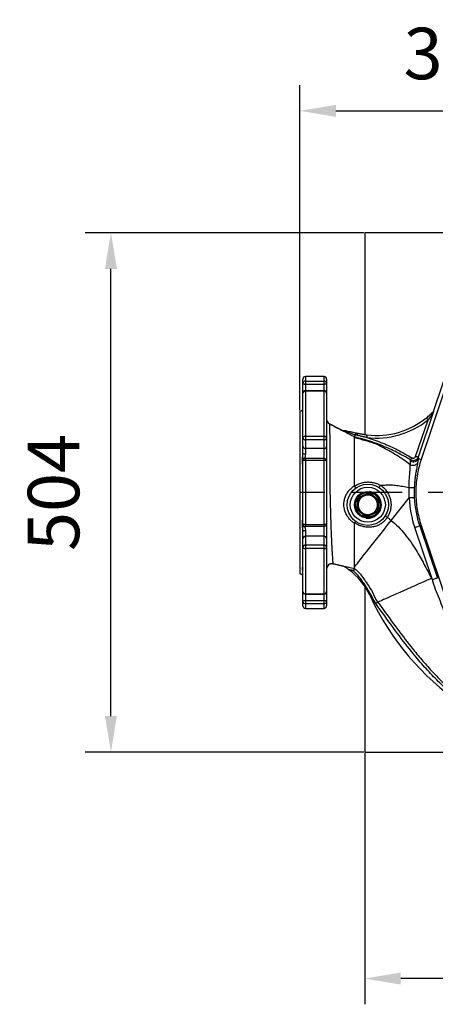
# Model space of a CAD drawing. Extents: x 0 to 10040, y 0 to 6534.
# Drawn here: x 2465 to 2869, y 790 to 1746 of the extents above; entities that cross this region are included whole.
import ezdxf

# ---------------------------------------------------------------- set-up
doc = ezdxf.new("R2010")
doc.units = 0
doc.header["$LTSCALE"] = 5
doc.header["$MEASUREMENT"] = 0
doc.linetypes.add('GEN7', pattern=[15, 10, -2.5, 0, -2.5])
doc.layers.get('0').update_dxf_attribs({"linetype": 'CONTINUOUS'})
doc.layers.add('7', color=4, linetype='GEN7')
doc.styles.add('ISO', font='GENISO.SHX')
doc.dimstyles.new('GEN-ISO', dxfattribs={"dimtxt": 50, "dimasz": 50, "dimexe": 40, "dimexo": 1, "dimgap": 30, "dimtad": 0, "dimtih": 1, "dimtoh": 1, "dimdec": 1, "dimdsep": 46, "dimtxsty": 'ISO', "dimcen": 2, "dimclrd": 256, "dimclre": 256, "dimclrt": 2, "dimadec": 0, "dimazin": 0, "dimtp": 0.1, "dimtm": 0.1, "dimtfac": 0.05, "dimtdec": 1, "dimtix": 1, "dimtmove": 2, "dimatfit": 3, "dimfxl": 1, "dimtolj": 1, "dimarcsym": 0})

# ---------------------------------------------------------------- blocks, each defined once
blk = doc.blocks.new('*D24')
at = {"color": 3}
for p, q in [((2737.14, 1367.13), (2737.14, 1682.46)), ((3052.14, 1540.13), (3052.14, 1682.46)), ((2772.14, 1657.46), (3017.14, 1657.46))]:
    blk.add_line(p, q, dxfattribs=at)
for points in [[(2772.14, 1663.3), (2772.14, 1651.63), (2737.14, 1657.46)], [(3017.14, 1663.3), (3017.14, 1651.63), (3052.14, 1657.46)]]:
    blk.add_solid(points, dxfattribs=at)
at = {"color": 2, "insert": (2894.64, 1713.14), "char_height": 50, "attachment_point": 5, "style": 'ISO'}
blk.add_mtext('\\A1;315', dxfattribs=at)
blk = doc.blocks.new('*D27')
at = {"color": 3}
for p, q in [((2800.14, 1034.13), (2800.14, 790.33)), ((3304.14, 1034.13), (3304.14, 790.33)), ((3269.14, 815.33), (2835.14, 815.33))]:
    blk.add_line(p, q, dxfattribs=at)
for points in [[(2835.14, 821.16), (2835.14, 809.5), (2800.14, 815.33)], [(3269.14, 821.16), (3269.14, 809.5), (3304.14, 815.33)]]:
    blk.add_solid(points, dxfattribs=at)
at = {"color": 2, "insert": (3052.14, 871.01), "char_height": 50, "attachment_point": 5, "style": 'ISO'}
blk.add_mtext('\\A1;504', dxfattribs=at)
blk = doc.blocks.new('*D28')
at = {"color": 3}
for p, q in [((2799.14, 1539.13), (2528.97, 1539.13)), ((2553.97, 1070.13), (2553.97, 1504.13)), ((2799.14, 1035.13), (2528.97, 1035.13))]:
    blk.add_line(p, q, dxfattribs=at)
for points in [[(2548.13, 1504.13), (2559.8, 1504.13), (2553.97, 1539.13)], [(2548.13, 1070.13), (2559.8, 1070.13), (2553.97, 1035.13)]]:
    blk.add_solid(points, dxfattribs=at)
at = {"color": 2, "insert": (2498.28, 1287.13), "char_height": 50, "attachment_point": 5, "rotation": 90, "style": 'ISO'}
blk.add_mtext('\\A1;504', dxfattribs=at)

msp = doc.modelspace()

# ---------------------------------------------------------------- linework, layer by layer
at = {"color": 7, "linetype": 'Continuous'}
for p, q in [((2800.14, 1539.13), (2800.14, 1343.33)), ((3304.14, 1539.13), (2800.14, 1539.13)), ((2887.65, 1416.22), (2854.82, 1319.21)), ((2884.25, 1418.06), (2866.45, 1365.46)), ((2740.14, 1392.85), (2740.14, 1397.13)), ((2742.64, 1399.63), (2742.64, 1395.25)), ((2742.64, 1395.25), (2760.64, 1395.25)), ((2742.64, 1395.25), (2742.64, 1391.99)), ((2760.64, 1395.25), (2760.64, 1399.63)), ((2760.64, 1391.99), (2760.64, 1395.25)), ((2763.14, 1397.13), (2763.14, 1392.85)), ((2882.8, 1401.56), (2854.92, 1319.18)), ((2740.14, 1383.37), (2740.14, 1392.85)), ((2760.64, 1391.99), (2742.64, 1391.99)), ((2742.64, 1391.99), (2742.64, 1385.87)), ((2742.64, 1385.87), (2742.64, 1385.56)), ((2760.64, 1385.87), (2760.64, 1391.99)), ((2760.64, 1385.56), (2760.64, 1385.87)), ((2763.14, 1392.85), (2763.14, 1383.37)), ((2740.14, 1340.39), (2740.14, 1383.37)), ((2742.64, 1385.56), (2742.64, 1341.6)), ((2760.64, 1385.56), (2742.64, 1385.56)), ((2760.64, 1341.6), (2760.64, 1385.56)), ((2763.14, 1383.37), (2763.14, 1340.39)), ((2737.14, 1366.13), (2737.14, 1208.13)), ((2849.54, 1322.13), (2861.55, 1357.62)), ((2866.86, 1365.54), (2851.9, 1321.33)), ((2777.44, 1347.78), (2765.86, 1353.73)), ((2740.14, 1331.99), (2740.14, 1340.39)), ((2742.64, 1341.6), (2760.64, 1341.6)), ((2742.64, 1341.6), (2742.64, 1338.13)), ((2760.64, 1338.13), (2742.64, 1338.13)), ((2742.64, 1338.13), (2742.64, 1329.72)), ((2760.64, 1338.13), (2760.64, 1341.6)), ((2760.64, 1329.72), (2760.64, 1338.13)), ((2763.14, 1340.39), (2763.14, 1331.99)), ((2793.03, 1344.62), (2792.53, 1342.59)), ((2740.14, 1324.99), (2740.14, 1331.99)), ((2760.64, 1329.72), (2742.64, 1329.72)), ((2742.64, 1329.72), (2742.64, 1324.25)), ((2760.64, 1320.02), (2760.64, 1329.72)), ((2763.14, 1331.99), (2763.14, 1317.52)), ((2742.64, 1320.02), (2742.64, 1318.21)), ((2760.64, 1318.21), (2760.64, 1320.02)), ((2852.01, 1320.17), (2854.82, 1319.21)), ((2740.14, 1256.74), (2740.14, 1317.52)), ((2760.64, 1318.21), (2742.64, 1318.21)), ((2742.64, 1318.21), (2742.64, 1256.05)), ((2760.64, 1256.05), (2760.64, 1318.21)), ((2763.14, 1317.52), (2763.14, 1256.74)), ((2792.36, 1271.98), (2793.5, 1280.9)), ((2795.02, 1282.9), (2803.33, 1286.37)), ((2805.81, 1286.05), (2812.97, 1280.59)), ((2825.94, 1259.93), (2843.24, 1281.8)), ((2813.93, 1278.28), (2812.79, 1269.35)), ((2800.48, 1264.21), (2793.32, 1269.67)), ((2811.27, 1267.36), (2802.96, 1263.89)), ((2742.64, 1256.05), (2760.64, 1256.05)), ((2742.64, 1256.05), (2742.64, 1254.24)), ((2760.64, 1254.24), (2760.64, 1256.05)), ((2760.64, 1244.53), (2760.64, 1254.24)), ((2763.14, 1256.74), (2763.14, 1242.27)), ((2865.84, 1202.41), (2848.73, 1252.98)), ((2853.46, 1254.58), (2854.82, 1255.04)), ((2853.46, 1254.58), (2870.57, 1204.01)), ((2854.82, 1255.04), (2887.65, 1158.03)), ((2854.92, 1255.07), (2882.8, 1172.7)), ((2740.14, 1242.27), (2740.14, 1249.26)), ((2742.64, 1250.01), (2742.64, 1244.53)), ((2760.64, 1244.53), (2742.64, 1244.53)), ((2742.64, 1244.53), (2742.64, 1236.13)), ((2760.64, 1236.13), (2760.64, 1244.53)), ((2740.14, 1233.86), (2740.14, 1242.27)), ((2740.14, 1190.88), (2740.14, 1233.86)), ((2742.64, 1236.13), (2760.64, 1236.13)), ((2742.64, 1236.13), (2742.64, 1232.65)), ((2760.64, 1232.65), (2760.64, 1236.13)), ((2763.14, 1242.27), (2763.14, 1233.86)), ((2763.14, 1233.86), (2763.14, 1190.88)), ((2742.64, 1232.65), (2742.64, 1188.7)), ((2760.64, 1232.65), (2742.64, 1232.65)), ((2760.64, 1188.7), (2760.64, 1232.65)), ((2779.64, 1215.46), (2769.24, 1217.8)), ((2800.14, 1196.1), (2800.14, 1035.13)), ((2740.14, 1181.41), (2740.14, 1190.88)), ((2742.64, 1188.7), (2760.64, 1188.7)), ((2742.64, 1188.7), (2742.64, 1188.38)), ((2742.64, 1188.38), (2742.64, 1182.26)), ((2760.64, 1188.38), (2760.64, 1188.7)), ((2760.64, 1182.26), (2760.64, 1188.38)), ((2763.14, 1190.88), (2763.14, 1181.41)), ((2804.95, 1187.53), (2809.44, 1178.32)), ((2740.14, 1177.13), (2740.14, 1181.41)), ((2742.64, 1182.26), (2760.64, 1182.26)), ((2742.64, 1182.26), (2742.64, 1179.01)), ((2760.64, 1179.01), (2742.64, 1179.01)), ((2742.64, 1179.01), (2742.64, 1174.63)), ((2760.64, 1179.01), (2760.64, 1182.26)), ((2760.64, 1174.63), (2760.64, 1179.01)), ((2763.14, 1181.41), (2763.14, 1177.13)), ((2800.14, 1035.13), (3304.14, 1035.13))]:
    msp.add_line(p, q, dxfattribs=at)
for points in [[(2742.64, 1391.99), (2742.16, 1392.01), (2741.69, 1392.06), (2741.26, 1392.14), (2740.88, 1392.24), (2740.57, 1392.37), (2740.34, 1392.52), (2740.19, 1392.68), (2740.14, 1392.85)], [(2763.14, 1392.85), (2763.1, 1392.68), (2762.95, 1392.52), (2762.72, 1392.37), (2762.41, 1392.24), (2762.03, 1392.14), (2761.6, 1392.06), (2761.13, 1392.01), (2760.64, 1391.99)], [(2859.97, 1359.56), (2860, 1359.52), (2860.09, 1359.41), (2860.24, 1359.23), (2860.43, 1358.99), (2860.67, 1358.7), (2860.94, 1358.36), (2861.24, 1358), (2861.55, 1357.62)], [(2742.64, 1341.6), (2742.16, 1341.58), (2741.69, 1341.51), (2741.26, 1341.4), (2740.88, 1341.25), (2740.57, 1341.06), (2740.34, 1340.85), (2740.19, 1340.63), (2740.14, 1340.39)], [(2763.14, 1340.39), (2763.1, 1340.63), (2762.95, 1340.85), (2762.72, 1341.06), (2762.41, 1341.25), (2762.03, 1341.4), (2761.6, 1341.51), (2761.13, 1341.58), (2760.64, 1341.6)], [(2802.43, 1342.91), (2802.42, 1342.86), (2802.41, 1342.72), (2802.38, 1342.49), (2802.34, 1342.18), (2802.3, 1341.81), (2802.25, 1341.38), (2802.19, 1340.91), (2802.14, 1340.43)], [(2742.64, 1324.25), (2742.16, 1324.26), (2741.69, 1324.3), (2741.26, 1324.37), (2740.88, 1324.47), (2740.57, 1324.58), (2740.34, 1324.71), (2740.19, 1324.85), (2740.14, 1324.99)], [(2844.57, 1318.66), (2844.61, 1318.71), (2844.69, 1318.84), (2844.81, 1319.05), (2844.97, 1319.31), (2845.16, 1319.63), (2845.39, 1320), (2845.62, 1320.39), (2845.87, 1320.8)], [(2851.9, 1321.33), (2851.84, 1321.35), (2851.7, 1321.4), (2851.48, 1321.47), (2851.18, 1321.57), (2850.83, 1321.69), (2850.42, 1321.83), (2849.99, 1321.98), (2849.54, 1322.13)], [(2740.14, 1315.58), (2739.95, 1315.42), (2739.77, 1315.24)], [(2742.64, 1318.21), (2742.16, 1318.2), (2741.69, 1318.16), (2741.26, 1318.09), (2740.88, 1318.01), (2740.57, 1317.9), (2740.34, 1317.78), (2740.19, 1317.65), (2740.14, 1317.52)], [(2763.14, 1317.52), (2763.1, 1317.65), (2762.95, 1317.78), (2762.72, 1317.9), (2762.41, 1318.01), (2762.03, 1318.09), (2761.6, 1318.16), (2761.13, 1318.2), (2760.64, 1318.21)], [(2815.25, 1294.09), (2814.99, 1293.68), (2814.74, 1293.28), (2814.51, 1292.92), (2814.3, 1292.6), (2814.14, 1292.34), (2814.01, 1292.14), (2813.94, 1292.02), (2813.91, 1291.98)], [(2848.2, 1291.58), (2848.07, 1291.58), (2847.77, 1291.6), (2847.3, 1291.62), (2846.68, 1291.64), (2845.93, 1291.68), (2845.08, 1291.71), (2844.16, 1291.75), (2843.21, 1291.8)], [(2848.23, 1282.05), (2848.1, 1282.04), (2847.8, 1282.03), (2847.33, 1282), (2846.71, 1281.97), (2845.96, 1281.93), (2845.11, 1281.89), (2844.19, 1281.84), (2843.24, 1281.8)], [(2801.49, 1262.23), (2802.78, 1262.13), (2804.92, 1262.25)], [(2822.07, 1262.95), (2821.66, 1263.21), (2821.26, 1263.47), (2820.9, 1263.7), (2820.58, 1263.91), (2820.32, 1264.08), (2820.12, 1264.2), (2820, 1264.28), (2819.96, 1264.3)], [(2740.14, 1258.68), (2739.95, 1258.83), (2739.77, 1259.02)], [(2742.64, 1256.05), (2742.16, 1256.06), (2741.69, 1256.1), (2741.26, 1256.16), (2740.88, 1256.25), (2740.57, 1256.35), (2740.34, 1256.47), (2740.19, 1256.6), (2740.14, 1256.74)], [(2763.14, 1256.74), (2763.1, 1256.6), (2762.95, 1256.47), (2762.72, 1256.35), (2762.41, 1256.25), (2762.03, 1256.16), (2761.6, 1256.1), (2761.13, 1256.06), (2760.64, 1256.05)], [(2790.14, 1214.7), (2790.87, 1215.62), (2791.82, 1216.82), (2792.99, 1218.3), (2794.37, 1220.05), (2795.95, 1222.05), (2797.73, 1224.29), (2799.68, 1226.76), (2801.8, 1229.44), (2804.08, 1232.31), (2806.5, 1235.37), (2809.04, 1238.58), (2811.68, 1241.92), (2814.42, 1245.39), (2817.24, 1248.94), (2820.11, 1252.56), (2823.01, 1256.24), (2825.94, 1259.93)], [(2853.46, 1254.58), (2853.34, 1254.54), (2853.05, 1254.44), (2852.61, 1254.29), (2852.02, 1254.09), (2851.31, 1253.85), (2850.5, 1253.58), (2849.63, 1253.28), (2848.73, 1252.98)], [(2742.64, 1250.01), (2742.16, 1249.99), (2741.69, 1249.95), (2741.26, 1249.88), (2740.88, 1249.79), (2740.57, 1249.68), (2740.34, 1249.55), (2740.19, 1249.41), (2740.14, 1249.26)], [(2740.14, 1233.86), (2740.19, 1233.63), (2740.34, 1233.4), (2740.57, 1233.19), (2740.88, 1233.01), (2741.26, 1232.86), (2741.69, 1232.74), (2742.16, 1232.68), (2742.64, 1232.65)], [(2760.64, 1232.65), (2761.13, 1232.68), (2761.6, 1232.74), (2762.03, 1232.86), (2762.41, 1233.01), (2762.72, 1233.19), (2762.95, 1233.4), (2763.1, 1233.63), (2763.14, 1233.86)], [(2739.77, 1214.15), (2739.95, 1213.88), (2740.14, 1213.65)], [(2739.77, 1212.03), (2739.95, 1211.83), (2740.14, 1211.67)], [(2864.88, 1203.75), (2860.79, 1201.93), (2856.72, 1200.12), (2852.7, 1198.33), (2848.76, 1196.58), (2844.92, 1194.86), (2841.2, 1193.21), (2837.63, 1191.62), (2834.23, 1190.1), (2831.01, 1188.67), (2828.01, 1187.33), (2825.23, 1186.1), (2822.7, 1184.97), (2820.43, 1183.96), (2818.44, 1183.07), (2816.73, 1182.31), (2815.32, 1181.69), (2814.22, 1181.2), (2813.43, 1180.84), (2812.96, 1180.63)], [(2870.57, 1204.01), (2870.45, 1203.97), (2870.16, 1203.88), (2869.72, 1203.73), (2869.13, 1203.53), (2868.42, 1203.29), (2867.61, 1203.01), (2866.74, 1202.72), (2865.84, 1202.41)], [(2740.14, 1181.41), (2740.19, 1181.58), (2740.34, 1181.73), (2740.57, 1181.88), (2740.88, 1182.01), (2741.26, 1182.12), (2741.69, 1182.2), (2742.16, 1182.24), (2742.64, 1182.26)], [(2760.64, 1182.26), (2761.13, 1182.24), (2761.6, 1182.2), (2762.03, 1182.12), (2762.41, 1182.01), (2762.72, 1181.88), (2762.95, 1181.73), (2763.1, 1181.58), (2763.14, 1181.41)]]:
    msp.add_lwpolyline(points, dxfattribs=at)
for radius in [20, 17, 13, 12]:
    msp.add_circle((2803.14, 1275.13), radius, dxfattribs=at)
for centre, radius, start, end in [((2742.64, 1397.13), 2.5, 90, 180), ((2742.6, 1392.8), 2.45, 88.88607, 178.83991), ((2760.64, 1397.13), 2.5, 0, 90), ((2760.69, 1392.8), 2.45, 1.1594, 91.11462), ((2742.64, 1383.37), 2.5, 90, 180), ((2760.64, 1383.37), 2.5, 0, 90), ((2742.5, 1383.2), 2.36, 86.43957, 175.92879), ((2760.79, 1383.2), 2.36, 4.0705, 93.56113), ((2737.64, 1368.63), 2.5, 270, 0), ((2768.14, 1358.18), 5, 180, 242.80247), ((2811.48, 1419.38), 79.5, 263.2475, 309.02828), ((2811.48, 1419.38), 77, 263.2475, 309.02828), ((2742.53, 1340.52), 2.39, 182.97112, 272.69004), ((2760.76, 1340.52), 2.39, 267.30926, 357.02957), ((2742.53, 1332.11), 2.39, 182.97112, 272.69004), ((2760.76, 1332.11), 2.39, 267.30926, 357.02957), ((2740.12, 1310.86), 9.5, 79.21015, 92.10416), ((2742.64, 1317.52), 2.5, 90, 180), ((2760.64, 1317.52), 2.5, 0, 90), ((2847.27, 1321.81), 5.01, 238.68122, 340.8246), ((2803.14, 1275.13), 11.24, 136.26991, 149.07202), ((2803.14, 1275.13), 9.5, 112.67097, 172.67097), ((2803.14, 1275.13), 10.44, 137.17091, 148.17103), ((2803.14, 1275.13), 9.5, 52.67097, 112.67097), ((2803.14, 1275.13), 11.24, 76.26991, 89.07202), ((2803.14, 1275.13), 10.44, 77.17091, 88.17103), ((2803.14, 1275.13), 13, 277.84399, 82.67097), ((2803.14, 1275.13), 9.5, 352.67097, 52.67097), ((2803.14, 1275.13), 11.24, 16.26991, 29.07202), ((2949.64, 1287.13), 106.54, 182.86791, 198.69546), ((2949.64, 1287.13), 101.54, 182.86791, 198.69546), ((2803.14, 1275.13), 11.24, 196.26991, 209.07202), ((2803.14, 1275.13), 10.44, 197.17091, 208.17103), ((2803.14, 1275.13), 9.5, 172.67097, 232.67097), ((2803.14, 1275.13), 9.5, 292.67097, 352.67097), ((2803.14, 1275.13), 10.44, 17.17091, 28.17103), ((2803.14, 1275.13), 9.5, 232.67097, 292.67097), ((2803.14, 1275.13), 11.24, 256.26991, 269.07202), ((2803.14, 1275.13), 10.44, 257.17091, 268.17103), ((2803.14, 1275.13), 10.44, 317.17091, 328.17103), ((2803.14, 1275.13), 11.24, 316.26991, 329.07202), ((2740.12, 1263.4), 9.5, 267.89584, 280.78985), ((2742.64, 1256.74), 2.5, 180, 270), ((2760.64, 1256.74), 2.5, 270, 0), ((2742.53, 1242.15), 2.39, 87.30996, 177.02888), ((2760.76, 1242.15), 2.39, 2.97043, 92.69074), ((2742.53, 1233.74), 2.39, 87.30996, 177.02888), ((2760.76, 1233.74), 2.39, 2.97043, 92.69074), ((2768.14, 1212.88), 5, 77.44864, 179.89588), ((2737.64, 1205.63), 2.5, 0, 90), ((2747.74, 1161.13), 63, 24.77345, 53.97857), ((2742.5, 1191.05), 2.36, 184.07121, 273.56043), ((2742.64, 1190.88), 2.5, 180, 270), ((2760.79, 1191.05), 2.36, 266.43887, 355.9295), ((2760.64, 1190.88), 2.5, 270, 0), ((2742.6, 1181.46), 2.45, 181.16009, 271.11393), ((2742.64, 1177.13), 2.5, 180, 270), ((2760.69, 1181.46), 2.45, 268.88538, 358.8406), ((2760.64, 1177.13), 2.5, 270, 0), ((3043.76, 1297.75), 263, 207.00575, 236.98243)]:
    msp.add_arc(centre, radius, start, end, dxfattribs=at)
for points in [[(2760.64, 1399.63), (2742.64, 1399.63)], [(2760.64, 1385.87), (2742.64, 1385.87)], [(2737.64, 1366.13), (2737.14, 1366.13)], [(2776.97, 1347.74), (2765.93, 1353.41)], [(2790.15, 1341.01), (2790.14, 1341.01)], [(2790.14, 1341.01), (2790.14, 1340.98)], [(2790.86, 1342.99), (2790.86, 1342.98)], [(2791.3, 1345.04), (2793.03, 1344.62)], [(2802.14, 1340.43), (2792.53, 1342.59)], [(2793.03, 1344.62), (2802.43, 1342.91)], [(2739.77, 1315.24), (2739.77, 1320.35)], [(2740.12, 1324.55), (2740.14, 1324.99)], [(2741.9, 1320.19), (2741.87, 1319.85)], [(2760.64, 1320.02), (2742.64, 1320.02)], [(2851.9, 1321.33), (2852.01, 1320.17)], [(2843.24, 1281.8), (2843.21, 1291.8)], [(2848.2, 1291.58), (2848.23, 1282.05)], [(2795.49, 1282.22), (2799.48, 1283.89)], [(2799.48, 1283.89), (2803.48, 1285.56)], [(2805.46, 1285.31), (2808.91, 1282.68)], [(2808.91, 1282.68), (2812.35, 1280.06)], [(2793.17, 1272.05), (2793.72, 1276.34)], [(2812.57, 1273.92), (2812.01, 1269.62)], [(2797.38, 1267.57), (2793.94, 1270.2)], [(2800.83, 1264.95), (2797.38, 1267.57)], [(2806.81, 1266.36), (2802.81, 1264.69)], [(2810.8, 1268.03), (2806.81, 1266.36)], [(2739.77, 1253.9), (2739.77, 1259.02)], [(2741.87, 1254.37), (2741.9, 1254.06)], [(2742.64, 1254.24), (2760.64, 1254.24)], [(2739.77, 1212.03), (2739.77, 1214.15)], [(2790.14, 1213.45), (2790.13, 1214.7)], [(2737.14, 1208.13), (2737.64, 1208.13)], [(2789.04, 1211.15), (2784.79, 1212.08)], [(2790.14, 1213.45), (2790.14, 1213.45)], [(2864.88, 1203.75), (2865.84, 1202.41)], [(2742.64, 1188.38), (2760.64, 1188.38)], [(2812.96, 1180.63), (2812.96, 1180.63)], [(2742.64, 1174.63), (2760.64, 1174.63)]]:
    msp.add_open_spline(points, degree=1, dxfattribs=at)
for points, knots in [([(2859.97, 1359.56), (2860.6, 1360.08), (2861.86, 1361.12), (2863.68, 1362.75), (2865.34, 1364.33), (2866.38, 1365.38), (2866.84, 1365.85), (2866.92, 1365.94), (2866.95, 1365.97)], [0, 0, 0, 0, 0.236036, 0.47705, 0.726335, 0.949297, 0.979848, 1, 1, 1, 1]), ([(2866.86, 1365.54), (2866.86, 1365.53), (2866.85, 1365.52), (2866.8, 1365.44), (2866.67, 1365.23), (2866.23, 1364.51), (2865.35, 1363.14), (2863.75, 1360.69), (2862.42, 1358.84), (2861.55, 1357.62)], [0, 0, 0, 0, 0.005551, 0.032457, 0.055776, 0.115867, 0.328108, 0.555398, 1, 1, 1, 1]), ([(2866.95, 1365.97), (2866.96, 1365.97), (2866.98, 1365.96), (2866.93, 1365.76), (2866.88, 1365.59), (2866.86, 1365.54), (2866.86, 1365.54)], [0, 0, 0, 0, 0.481928, 0.846139, 0.99409, 1, 1, 1, 1]), ([(2765.86, 1353.73), (2765.86, 1353.73), (2765.86, 1353.73), (2765.88, 1353.3), (2765.97, 1351.59), (2766.03, 1349.38), (2766.08, 1347.11), (2766.13, 1344.36), (2766.17, 1341.21), (2766.22, 1337.72), (2766.26, 1333.92), (2766.3, 1329.74), (2766.32, 1325.27), (2766.33, 1320.58), (2766.32, 1315.68), (2766.27, 1310.53), (2766.19, 1305.21), (2766.2, 1299.8), (2766.29, 1294.3), (2766.39, 1288.69), (2766.51, 1282.95), (2766.64, 1277.18), (2766.78, 1271.35), (2766.94, 1265.58), (2767.11, 1260.02), (2767.29, 1254.76), (2767.47, 1249.76), (2767.66, 1244.97), (2767.86, 1240.47), (2768.06, 1236.32), (2768.26, 1232.5), (2768.46, 1229.02), (2768.65, 1225.97), (2768.82, 1223.38), (2768.97, 1221.25), (2769.11, 1219.55), (2769.2, 1218.35), (2769.24, 1217.8), (2769.24, 1217.8), (2769.24, 1217.8)], [0, 0, 0, 0, 0, 0.044707, 0.090305, 0.117388, 0.144471, 0.172378, 0.200285, 0.226686, 0.253087, 0.280259, 0.30743, 0.333595, 0.359759, 0.386676, 0.413598, 0.439995, 0.46639, 0.493512, 0.520633, 0.548645, 0.576656, 0.605524, 0.634391, 0.661654, 0.688916, 0.716939, 0.744962, 0.772384, 0.799805, 0.828009, 0.856212, 0.883334, 0.910455, 0.938435, 0.966412, 1, 1, 1, 1, 1]), ([(2777.07, 1347.7), (2777.07, 1347.7), (2777, 1347.75), (2776.88, 1347.85), (2776.93, 1347.85), (2776.97, 1347.85)], [0, 0, 0, 0, 0.0078931, 0.3749665, 1, 1, 1, 1]), ([(2776.97, 1347.85), (2777.12, 1347.83), (2777.6, 1347.75), (2779.05, 1347.52), (2781.99, 1347.01), (2786.27, 1346.18), (2789.6, 1345.44), (2791.28, 1345.04), (2791.3, 1345.04)], [0, 0, 0, 0, 0.042024, 0.129275, 0.327987, 0.659687, 0.996589, 1, 1, 1, 1]), ([(2790.14, 1341.01), (2788.66, 1341.77), (2784.3, 1344), (2779.95, 1346.23), (2777.07, 1347.7)], [0, 0, 0, 0, 0.340455, 1, 1, 1, 1]), ([(2790.86, 1342.98), (2789.34, 1343.53), (2786.29, 1344.64), (2782.37, 1345.98), (2779.63, 1346.88), (2778.14, 1347.36), (2777.43, 1347.59), (2777.13, 1347.68), (2777.08, 1347.7), (2777.07, 1347.7)], [0, 0, 0, 0, 0.3250143, 0.6497621, 0.8343505, 0.9102288, 0.97716, 0.9956318, 1, 1, 1, 1]), ([(2790.11, 1340.03), (2790.13, 1340.38), (2790.15, 1340.77), (2790.14, 1340.99), (2790.14, 1341.01)], [0, 0, 0, 0, 0.896308, 1, 1, 1, 1]), ([(2790.13, 1293.61), (2790.14, 1295.52), (2790.16, 1299.32), (2790.14, 1305.37), (2790.15, 1311.62), (2790.15, 1318.19), (2790.15, 1324.37), (2790.14, 1329.45), (2790.15, 1333.3), (2790.15, 1336.15), (2790.15, 1338.54), (2790.12, 1339.51), (2790.11, 1340.03)], [0, 0, 0, 0, 0.083203, 0.166437, 0.272709, 0.379026, 0.50196, 0.624923, 0.715218, 0.805784, 0.896074, 1, 1, 1, 1]), ([(2844.22, 1313.97), (2842.04, 1315.64), (2837.53, 1319.08), (2830.91, 1323.3), (2823.83, 1327.6), (2817.19, 1331.02), (2812.1, 1333.84), (2806.43, 1335.68), (2801.14, 1337.29), (2795.67, 1338.77), (2791.98, 1339.6), (2790.13, 1340.02)], [0, 0, 0, 0, 0.133963, 0.277277, 0.421614, 0.567355, 0.660349, 0.744166, 0.828492, 0.913746, 1, 1, 1, 1]), ([(2790.86, 1342.98), (2790.77, 1342.73), (2790.59, 1342.23), (2790.36, 1341.6), (2790.19, 1341.15), (2790.16, 1341.05), (2790.15, 1341.01)], [0, 0, 0, 0, 0.2453351, 0.4975741, 0.7487692, 1, 1, 1, 1]), ([(2844.57, 1318.66), (2840.1, 1321.24), (2831.12, 1326.4), (2818.5, 1332.06), (2807.65, 1336.13), (2798.72, 1338.92), (2793.01, 1340.31), (2790.15, 1341.01)], [0, 0, 0, 0, 0.2619676, 0.5256331, 0.7013671, 0.8504894, 1, 1, 1, 1]), ([(2791.3, 1345.04), (2791.3, 1345.04), (2791.3, 1345.04), (2791.31, 1345.02), (2791.28, 1344.89), (2791.19, 1344.44), (2791.05, 1343.79), (2790.93, 1343.25), (2790.86, 1342.99)], [0, 0, 0, 0, 0.0142853, 0.0424562, 0.2818932, 0.5212816, 0.76064, 1, 1, 1, 1]), ([(2792.53, 1342.59), (2791.97, 1342.73), (2791.42, 1342.86), (2790.86, 1342.99), (2790.86, 1342.99)], [0, 0, 0, 0, 0.999786, 1, 1, 1, 1]), ([(2802.14, 1340.43), (2804.77, 1339.6), (2810.06, 1337.95), (2820.09, 1334.06), (2832.22, 1328.66), (2841.31, 1323.42), (2845.87, 1320.8)], [0, 0, 0, 0, 0.172532, 0.345478, 0.671704, 1, 1, 1, 1]), ([(2739.77, 1320.35), (2739.84, 1321.02), (2739.99, 1322.39), (2740.07, 1323.82), (2740.12, 1324.55)], [0, 0, 0, 0, 0.484605, 1, 1, 1, 1]), ([(2742.64, 1324.25), (2742.55, 1323.46), (2742.39, 1322.1), (2742.04, 1320.75), (2741.9, 1320.19)], [0, 0, 0, 0, 0.583527, 1, 1, 1, 1]), ([(2851.9, 1321.33), (2851.67, 1320.82), (2851.2, 1319.79), (2849.91, 1318.65), (2848.34, 1317.98), (2846.64, 1317.87), (2845.36, 1318.22), (2844.73, 1318.58), (2844.57, 1318.66)], [0, 0, 0, 0, 0.188409, 0.376891, 0.565219, 0.753405, 0.941595, 1, 1, 1, 1]), ([(2845.87, 1320.8), (2845.95, 1320.75), (2846.27, 1320.57), (2846.9, 1320.4), (2847.76, 1320.45), (2848.54, 1320.79), (2849.19, 1321.36), (2849.42, 1321.87), (2849.54, 1322.13)], [0, 0, 0, 0, 0.058426, 0.246645, 0.4348, 0.623079, 0.811545, 1, 1, 1, 1]), ([(2854.92, 1319.18), (2854.1, 1316.53), (2852.45, 1311.24), (2850.8, 1303), (2849.8, 1294.58), (2849.54, 1286.28), (2849.94, 1278.24), (2850.95, 1270.45), (2852.54, 1262.69), (2854.13, 1257.61), (2854.92, 1255.07)], [0, 0, 0, 0, 0.127389, 0.254777, 0.385867, 0.516956, 0.636209, 0.755461, 0.877731, 1, 1, 1, 1]), ([(2852.01, 1320.17), (2852, 1320.14), (2852, 1319.72), (2851.92, 1318.74), (2851.73, 1317.35), (2851.64, 1316.65)], [0, 0, 0, 0, 0.030513, 0.514565, 1, 1, 1, 1]), ([(2740.14, 1311.39), (2740.13, 1311.65), (2740.09, 1312.82), (2739.91, 1314.19), (2739.77, 1315.24)], [0, 0, 0, 0, 0.2302033, 1, 1, 1, 1]), ([(2843.21, 1291.8), (2843.21, 1291.8), (2843.21, 1293.01), (2843.19, 1295.46), (2843.33, 1298.82), (2843.52, 1301.84), (2843.76, 1304.68), (2844, 1307.37), (2844.23, 1309.92), (2844.33, 1312.03), (2844.35, 1313.37), (2844.22, 1313.82), (2844.22, 1313.97), (2844.22, 1313.97)], [0, 0, 0, 0, 0.000002, 0.116034, 0.232259, 0.334363, 0.436518, 0.559655, 0.682837, 0.820573, 0.958325, 0.999998, 1, 1, 1, 1]), ([(2844.22, 1313.97), (2844.23, 1313.97), (2844.23, 1313.96), (2844.24, 1313.96), (2844.25, 1313.95)], [0, 0, 0, 0, 0.644404, 1, 1, 1, 1]), ([(2844.25, 1313.95), (2844.35, 1314.66), (2844.56, 1316.08), (2844.65, 1317.08), (2844.67, 1317.51), (2844.67, 1317.53)], [0, 0, 0, 0, 0.484003, 0.9695437, 1, 1, 1, 1]), ([(2851.64, 1316.65), (2851.63, 1316.6), (2851.56, 1316.39), (2851.26, 1315.67), (2850.51, 1314.6), (2849.13, 1313.63), (2847.5, 1313.17), (2845.77, 1313.22), (2844.75, 1313.71), (2844.25, 1313.95)], [0, 0, 0, 0, 0.015949, 0.077205, 0.261767, 0.446327, 0.630885, 0.815443, 1, 1, 1, 1]), ([(2844.67, 1317.53), (2844.67, 1317.89), (2844.67, 1318.36), (2844.59, 1318.6), (2844.57, 1318.66)], [0, 0, 0, 0, 0.7615494, 1, 1, 1, 1]), ([(2851.64, 1316.65), (2851.62, 1316.54), (2851.55, 1316.04), (2851.31, 1314.76), (2850.85, 1312.5), (2850.31, 1309.71), (2849.78, 1306.71), (2849.29, 1303.49), (2848.87, 1300.23), (2848.52, 1296.78), (2848.31, 1293.87), (2848.23, 1292.12), (2848.2, 1291.58)], [0, 0, 0, 0, 0.040579, 0.177385, 0.314168, 0.436017, 0.557811, 0.659564, 0.761261, 0.858468, 0.955596, 1, 1, 1, 1]), ([(2790.14, 1257.22), (2789.42, 1257.72), (2787.7, 1258.92), (2785.33, 1261.24), (2783.13, 1264.16), (2781.44, 1267.45), (2780.4, 1270.74), (2779.9, 1274.05), (2779.91, 1277.29), (2780.49, 1280.81), (2781.73, 1284.3), (2783.65, 1287.54), (2785.93, 1290.51), (2788.15, 1291.9), (2788.93, 1292.82), (2788.93, 1292.82)], [0, 0, 0, 0, 0.064999, 0.154852, 0.244677, 0.333875, 0.422981, 0.489871, 0.568171, 0.646444, 0.735143, 0.824038, 0.912023, 0.999999, 1, 1, 1, 1]), ([(2788.93, 1292.82), (2788.93, 1292.82), (2789.05, 1292.89), (2789.43, 1293.19), (2789.83, 1293.44), (2790.13, 1293.61)], [0, 0, 0, 0, 0.0000471, 0.2838244, 1, 1, 1, 1]), ([(2790.13, 1293.61), (2790.13, 1293.56), (2790.13, 1293.46), (2790.18, 1293.37), (2790.21, 1293.33)], [0, 0, 0, 0, 0.545525, 1, 1, 1, 1]), ([(2790.21, 1293.33), (2791.35, 1294.01), (2793.58, 1295.34), (2797.24, 1296.57), (2800.94, 1297.26), (2804.71, 1297.33), (2808.42, 1296.84), (2811.95, 1295.72), (2814.24, 1294.78), (2815.25, 1294.09), (2815.25, 1294.09)], [0, 0, 0, 0, 0.151458, 0.29406, 0.436656, 0.578824, 0.721003, 0.860517, 0.999998, 1, 1, 1, 1]), ([(2791.76, 1291.57), (2791.76, 1291.57), (2791.74, 1291.56), (2791.69, 1291.56), (2791.5, 1291.7), (2791.14, 1292.09), (2790.69, 1292.65), (2790.37, 1293.1), (2790.21, 1293.33)], [0, 0, 0, 0, 0.006214, 0.104736, 0.329397, 0.553174, 0.776581, 1, 1, 1, 1]), ([(2815.25, 1294.09), (2817, 1294.19), (2820.49, 1294.4), (2825.72, 1294.56), (2831.24, 1293.92), (2837.09, 1293.14), (2841.16, 1292.25), (2843.21, 1291.8)], [0, 0, 0, 0, 0.185767, 0.372434, 0.556573, 0.776533, 1, 1, 1, 1]), ([(2815.25, 1294.09), (2815.25, 1294.09), (2816.74, 1293.29), (2818.97, 1291.27), (2821.69, 1288.07), (2823.6, 1284.76), (2824.92, 1281.19), (2825.63, 1277.45), (2825.7, 1273.64), (2825.13, 1269.88), (2823.95, 1266.25), (2822.71, 1264.04), (2822.07, 1262.95), (2822.07, 1262.95)], [0, 0, 0, 0, 0.000002, 0.14271, 0.249871, 0.357032, 0.464194, 0.571355, 0.678516, 0.785677, 0.892838, 0.999998, 1, 1, 1, 1]), ([(2794.27, 1280.63), (2794.27, 1280.64), (2794.25, 1280.64), (2794.12, 1280.69), (2793.93, 1280.75), (2793.72, 1280.83), (2793.57, 1280.88), (2793.51, 1280.9), (2793.5, 1280.9)], [0, 0, 0, 0, 0.208736, 0.417415, 0.62822, 0.843567, 0.992921, 1, 1, 1, 1]), ([(2793.72, 1276.34), (2793.86, 1277.42), (2794.05, 1278.86), (2794.23, 1280.29), (2794.27, 1280.63)], [0, 0, 0, 0, 0.756659, 1, 1, 1, 1]), ([(2795.02, 1282.9), (2795.02, 1282.89), (2795.06, 1282.84), (2795.15, 1282.71), (2795.28, 1282.52), (2795.4, 1282.36), (2795.47, 1282.25), (2795.48, 1282.23), (2795.49, 1282.22)], [0, 0, 0, 0, 0.007069, 0.156421, 0.371773, 0.582589, 0.791258, 1, 1, 1, 1]), ([(2803.33, 1286.37), (2803.33, 1286.36), (2803.34, 1286.3), (2803.37, 1286.14), (2803.41, 1285.92), (2803.45, 1285.72), (2803.47, 1285.59), (2803.48, 1285.57), (2803.48, 1285.56)], [0, 0, 0, 0, 0.007066, 0.156422, 0.37177, 0.58259, 0.791259, 1, 1, 1, 1]), ([(2805.81, 1286.05), (2805.81, 1286.04), (2805.78, 1285.98), (2805.72, 1285.84), (2805.62, 1285.64), (2805.53, 1285.45), (2805.47, 1285.33), (2805.47, 1285.31), (2805.46, 1285.31)], [0, 0, 0, 0, 0.007068, 0.156424, 0.371771, 0.582589, 0.79126, 1, 1, 1, 1]), ([(2812.97, 1280.59), (2812.97, 1280.59), (2812.92, 1280.54), (2812.8, 1280.44), (2812.62, 1280.29), (2812.47, 1280.16), (2812.37, 1280.07), (2812.35, 1280.06), (2812.35, 1280.06)], [0, 0, 0, 0, 0.00706, 0.156416, 0.371769, 0.582585, 0.791258, 1, 1, 1, 1]), ([(2793.17, 1272.05), (2793.16, 1272.04), (2793.14, 1272.04), (2793.01, 1272.03), (2792.81, 1272.01), (2792.58, 1272), (2792.42, 1271.98), (2792.36, 1271.98), (2792.36, 1271.98)], [0, 0, 0, 0, 0.208744, 0.417413, 0.628228, 0.843596, 0.992936, 1, 1, 1, 1]), ([(2813.12, 1278.21), (2813.07, 1277.86), (2812.89, 1276.43), (2812.71, 1275), (2812.57, 1273.92)], [0, 0, 0, 0, 0.243342, 1, 1, 1, 1]), ([(2813.93, 1278.28), (2813.93, 1278.28), (2813.87, 1278.27), (2813.71, 1278.26), (2813.48, 1278.24), (2813.28, 1278.22), (2813.15, 1278.21), (2813.13, 1278.21), (2813.12, 1278.21)], [0, 0, 0, 0, 0.0070757, 0.1564248, 0.3717687, 0.5825893, 0.7912605, 1, 1, 1, 1]), ([(2739.77, 1259.02), (2739.84, 1259.62), (2739.99, 1260.87), (2740.07, 1261.96), (2740.12, 1262.53)], [0, 0, 0, 0, 0.484076, 1, 1, 1, 1]), ([(2822.07, 1262.95), (2822.07, 1262.95), (2821.48, 1261.96), (2820, 1260.13), (2817.46, 1257.73), (2814.51, 1255.81), (2811.27, 1254.39), (2807.76, 1253.5), (2804.05, 1253.19), (2800.21, 1253.49), (2796.58, 1254.42), (2793.21, 1255.81), (2791.27, 1257.06), (2790.3, 1257.7)], [0, 0, 0, 0, 0.000002, 0.095091, 0.19328, 0.289147, 0.387792, 0.489097, 0.593148, 0.699722, 0.809544, 0.903585, 1, 1, 1, 1]), ([(2793.94, 1270.2), (2793.93, 1270.19), (2793.92, 1270.18), (2793.82, 1270.09), (2793.66, 1269.96), (2793.49, 1269.81), (2793.37, 1269.71), (2793.32, 1269.67), (2793.32, 1269.67)], [0, 0, 0, 0, 0.20874, 0.417411, 0.628234, 0.843577, 0.992932, 1, 1, 1, 1]), ([(2800.83, 1264.95), (2800.82, 1264.94), (2800.82, 1264.92), (2800.76, 1264.8), (2800.67, 1264.62), (2800.57, 1264.41), (2800.51, 1264.27), (2800.48, 1264.21), (2800.48, 1264.21)], [0, 0, 0, 0, 0.208741, 0.417414, 0.628233, 0.843575, 0.992937, 1, 1, 1, 1]), ([(2802.81, 1264.69), (2802.81, 1264.68), (2802.82, 1264.67), (2802.84, 1264.53), (2802.88, 1264.33), (2802.92, 1264.11), (2802.95, 1263.96), (2802.96, 1263.89), (2802.96, 1263.89)], [0, 0, 0, 0, 0.20874, 0.41741, 0.628229, 0.843575, 0.992932, 1, 1, 1, 1]), ([(2810.8, 1268.03), (2810.81, 1268.02), (2810.82, 1268.01), (2810.89, 1267.9), (2811.01, 1267.73), (2811.14, 1267.54), (2811.23, 1267.41), (2811.27, 1267.36), (2811.27, 1267.36)], [0, 0, 0, 0, 0.208742, 0.417411, 0.628233, 0.843579, 0.992931, 1, 1, 1, 1]), ([(2812.79, 1269.35), (2812.78, 1269.35), (2812.72, 1269.37), (2812.57, 1269.42), (2812.36, 1269.5), (2812.17, 1269.57), (2812.04, 1269.61), (2812.02, 1269.62), (2812.01, 1269.62)], [0, 0, 0, 0, 0.007068, 0.156424, 0.371772, 0.582588, 0.791258, 1, 1, 1, 1]), ([(2822.07, 1262.95), (2822.8, 1262.4), (2824.11, 1261.42), (2825.38, 1260.38), (2825.94, 1259.93)], [0, 0, 0, 0, 0.564217, 1, 1, 1, 1]), ([(2740.14, 1249.26), (2740.13, 1249.63), (2740.09, 1251.2), (2739.91, 1252.73), (2739.77, 1253.9)], [0, 0, 0, 0, 0.230204, 1, 1, 1, 1]), ([(2741.9, 1254.06), (2742.02, 1253.56), (2742.26, 1252.55), (2742.58, 1251.19), (2742.63, 1250.34), (2742.64, 1250.01)], [0, 0, 0, 0, 0.370262, 0.750934, 1, 1, 1, 1]), ([(2790.13, 1214.7), (2790.14, 1215.25), (2790.16, 1216.34), (2790.15, 1218.67), (2790.14, 1222.04), (2790.14, 1226.85), (2790.14, 1232.98), (2790.14, 1239.31), (2790.14, 1245.59), (2790.14, 1251.6), (2790.14, 1255.57), (2790.14, 1257.22)], [0, 0, 0, 0, 0.087138, 0.174546, 0.261795, 0.410731, 0.55971, 0.678255, 0.797138, 0.9157, 1, 1, 1, 1]), ([(2790.3, 1257.7), (2790.25, 1257.62), (2790.16, 1257.48), (2790.15, 1257.3), (2790.14, 1257.22)], [0, 0, 0, 0, 0.515129, 1, 1, 1, 1]), ([(2791.66, 1258.75), (2791.66, 1258.75), (2791.63, 1258.78), (2791.52, 1258.79), (2791.23, 1258.65), (2790.8, 1258.28), (2790.46, 1257.89), (2790.3, 1257.7)], [0, 0, 0, 0, 0.005846, 0.17824, 0.45352, 0.72672, 1, 1, 1, 1]), ([(2825.94, 1259.93), (2828.26, 1257.88), (2832.93, 1253.76), (2839.13, 1246.67), (2844.84, 1239.06), (2851.1, 1229.4), (2857.76, 1217.59), (2862.49, 1208.39), (2864.88, 1203.75)], [0, 0, 0, 0, 0.134933, 0.271327, 0.409427, 0.549302, 0.772583, 1, 1, 1, 1]), ([(2739.77, 1214.15), (2739.84, 1214.34), (2739.99, 1214.73), (2740.07, 1214.85), (2740.12, 1214.91)], [0, 0, 0, 0, 0.483514, 1, 1, 1, 1]), ([(2769.24, 1217.8), (2768.87, 1217.86), (2768.13, 1217.98), (2767.01, 1217.83), (2765.95, 1217.46), (2764.99, 1216.86), (2764.2, 1216.06), (2763.6, 1215.11), (2763.22, 1214.05), (2763.17, 1213.3), (2763.14, 1212.93)], [0, 0, 0, 0, 0.124998, 0.25, 0.375, 0.500001, 0.625, 0.75, 0.875, 1, 1, 1, 1]), ([(2769.21, 1217.99), (2771.76, 1217.41), (2775.06, 1216.66), (2778.37, 1215.92), (2779.12, 1215.74)], [0, 0, 0, 0, 0.7713711, 1, 1, 1, 1]), ([(2784.79, 1212.08), (2784.1, 1212.57), (2782.72, 1213.55), (2781.01, 1214.64), (2779.78, 1215.38), (2779.09, 1215.78), (2778.86, 1215.91), (2778.78, 1215.95)], [0, 0, 0, 0, 0.329268, 0.657953, 0.79719, 0.937473, 1, 1, 1, 1]), ([(2778.78, 1215.95), (2780.79, 1215.51), (2784.57, 1214.67), (2788.36, 1213.84), (2790.14, 1213.45)], [0, 0, 0, 0, 0.529429, 1, 1, 1, 1]), ([(2740.13, 1209.57), (2740.12, 1209.73), (2740.08, 1210.7), (2739.91, 1211.42), (2739.77, 1212.03)], [0, 0, 0, 0, 0.162276, 1, 1, 1, 1]), ([(2790.14, 1213.45), (2790.12, 1213.39), (2790.06, 1213.27), (2789.84, 1212.8), (2789.53, 1212.17), (2789.25, 1211.58), (2789.08, 1211.24), (2789.04, 1211.15), (2789.04, 1211.15)], [0, 0, 0, 0, 0.227163, 0.4542, 0.684505, 0.920783, 0.995952, 1, 1, 1, 1]), ([(2810.85, 1179.3), (2808.43, 1183.64), (2804.79, 1190.16), (2799.54, 1198.63), (2795.79, 1203.9), (2792.32, 1208.13), (2790.14, 1210.14), (2789.04, 1211.15)], [0, 0, 0, 0, 0.384581, 0.577718, 0.770717, 0.884839, 1, 1, 1, 1]), ([(2790.14, 1213.45), (2790.28, 1213.34), (2791.74, 1212.17), (2794.3, 1209.68), (2797.52, 1205.75), (2800.26, 1201.92), (2803.77, 1196.54), (2808.35, 1189.85), (2810.55, 1183.05), (2812.96, 1180.63), (2812.96, 1180.63)], [0, 0, 0, 0, 0.013357, 0.139213, 0.265703, 0.392164, 0.490858, 0.745388, 0.999999, 1, 1, 1, 1]), ([(2882.85, 1155.73), (2881.71, 1158.85), (2878.28, 1168.16), (2872.95, 1183.84), (2867.44, 1195.98), (2865.84, 1202.41), (2865.84, 1202.41)], [0, 0, 0, 0, 0.201062, 0.60031, 0.999999, 1, 1, 1, 1]), ([(2812.96, 1180.63), (2812.92, 1180.61), (2812.84, 1180.56), (2812.42, 1180.3), (2811.85, 1179.94), (2811.3, 1179.59), (2810.96, 1179.37), (2810.86, 1179.31), (2810.85, 1179.3)], [0, 0, 0, 0, 0.22509, 0.450172, 0.675453, 0.901094, 0.992073, 1, 1, 1, 1]), ([(2924.83, 1064.46), (2922.19, 1065.85), (2914.74, 1069.8), (2902.97, 1077.22), (2889.83, 1086.98), (2877.29, 1097.86), (2865.36, 1109.74), (2853.96, 1122.43), (2841.52, 1137.55), (2827.15, 1156.52), (2816.62, 1171.24), (2810.85, 1179.3)], [0, 0, 0, 0, 0.054833, 0.154763, 0.254867, 0.354843, 0.459114, 0.563489, 0.667832, 0.818163, 1, 1, 1, 1]), ([(2812.96, 1180.63), (2818.69, 1172.62), (2829.18, 1157.98), (2842.94, 1139.81), (2854.17, 1126.09), (2863.67, 1115.32), (2873.64, 1104.96), (2884.11, 1095.15), (2895.14, 1086.01), (2906.49, 1077.87), (2916.87, 1071.56), (2923.34, 1068), (2925.98, 1066.68), (2925.98, 1066.68)], [0, 0, 0, 0, 0.182208, 0.333217, 0.421513, 0.510126, 0.598768, 0.687244, 0.775472, 0.86351, 0.945365, 1, 1, 1, 1, 1])]:
    msp.add_open_spline(points, degree=3, knots=knots, dxfattribs=at)
at = {"layer": '7'}
msp.add_line((3287.14, 1287.13), (2737.14, 1287.13), dxfattribs=at)

# ---------------------------------------------------------------- dimensions: what is measured, and where the dimension line sits
for base, p1, p2, picture, middle in [((3052.14, 1657.46), (2737.14, 1366.13), (3052.14, 1539.13), '*D24', (2894.64, 1713.14)), ((2800.14, 815.33), (3304.14, 1035.13), (2800.14, 1035.13), '*D27', (3052.14, 871.01))]:
    dim = msp.add_linear_dim(base=base, p1=p1, p2=p2, dimstyle='GEN-ISO', override={"dimasz": 35, "dimexe": 25, "dimtad": 1, "dimtih": 0, "dimtoh": 0, "dimclrd": 3, "dimclre": 3, "dimadec": 2, "dimazin": 2, "dimlwd": 25, "dimlwe": 25})
    dim.commit()
    dim.dimension.update_dxf_attribs({"geometry": picture, "text_midpoint": middle})
dim = msp.add_linear_dim(base=(2553.97, 1539.13), p1=(2800.14, 1035.13), p2=(2800.14, 1539.13), angle=90, dimstyle='GEN-ISO', override={"dimasz": 35, "dimexe": 25, "dimtad": 1, "dimtih": 0, "dimtoh": 0, "dimclrd": 3, "dimclre": 3, "dimadec": 2, "dimazin": 2, "dimlwd": 25, "dimlwe": 25})
dim.commit()
dim.dimension.update_dxf_attribs({"geometry": '*D28', "text_midpoint": (2498.28, 1287.13)})

doc.saveas('drawing.dxf')
